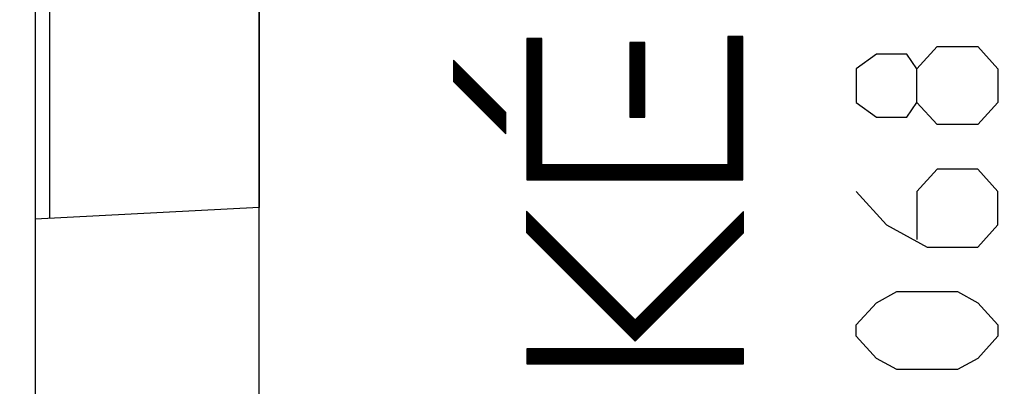
# Model space of a CAD drawing. Units: millimetres. Extents: x -61 to 75, y -25 to 49.
# Drawn here: x -53 to -40, y 11 to 16 of the extents above; entities that cross this region are included whole.
import ezdxf

# ---------------------------------------------------------------- set-up
doc = ezdxf.new("R2010")
doc.units = ezdxf.units.MM
doc.header["$LTSCALE"] = 16.335
doc.layers.get('0').update_dxf_attribs({"linetype": 'CONTINUOUS'})
doc.layers.add('IMPORTED', color=7, linetype='CONTINUOUS')
doc.layers.add('RACCORDO', color=7, linetype='CONTINUOUS')
doc.styles.get("Standard").update_dxf_attribs({"font": 'txt', "width": 0.8})
doc.dimstyles.new('DIMSTYLE_1', dxfattribs={"dimtxt": 3, "dimasz": 3, "dimexe": 1.5, "dimexo": 0.5, "dimgap": 0.75, "dimtad": 1, "dimtxsty": 'STANDARD', "dimblk": '_FILLED', "dimblk1": '_FILLED', "dimblk2": '_FILLED', "dimcen": 0.09, "dimazin": 2, "dimtfac": 1, "dimtofl": 0, "dimtmove": 0, "dimatfit": 3, "dimldrblk": '_FILLED', "dimfxl": 1, "dimtolj": 1, "dimarcsym": 0})

# ---------------------------------------------------------------- blocks, each defined once
blk = doc.blocks.new('_FILLED')
at = {"color": 0, "linetype": 'BYBLOCK'}
blk.add_solid([(0, 0), (-1, 0.3167), (-1, -0.3167)], dxfattribs=at)
blk = doc.blocks.new('*D2')
at = {"color": 7, "linetype": 'CONTINUOUS'}
for p, q in [((-50.421, 24.319), (-50.421, 36.918)), ((-21.921, 4.825), (-21.921, 36.918)), ((-50.421, 35.418), (-36.171, 35.418)), ((-21.921, 35.418), (-36.171, 35.418))]:
    blk.add_line(p, q, dxfattribs=at)
at = {"color": 7, "linetype": 'CONTINUOUS', "xscale": 3, "yscale": 3, "zscale": 3, "rotation": 180}
blk.add_blockref('_FILLED', (-50.421, 35.418), dxfattribs=at)
at = {"color": 7, "linetype": 'CONTINUOUS', "xscale": 3, "yscale": 3, "zscale": 3}
blk.add_blockref('_FILLED', (-21.921, 35.418), dxfattribs=at)
blk = doc.blocks.new('*D3')
at = {"color": 7, "linetype": 'CONTINUOUS'}
for p, q in [((-60.62, 1.037), (-60.62, 46.918)), ((-21.921, 2.596), (-21.921, 46.918)), ((-60.62, 45.418), (-41.271, 45.418)), ((-21.921, 45.418), (-41.271, 45.418))]:
    blk.add_line(p, q, dxfattribs=at)
at = {"color": 7, "linetype": 'CONTINUOUS', "xscale": 3, "yscale": 3, "zscale": 3, "rotation": 180}
blk.add_blockref('_FILLED', (-60.62, 45.418), dxfattribs=at)
at = {"color": 7, "linetype": 'CONTINUOUS', "xscale": 3, "yscale": 3, "zscale": 3}
blk.add_blockref('_FILLED', (-21.921, 45.418), dxfattribs=at)

msp = doc.modelspace()

# ---------------------------------------------------------------- linework, layer by layer
at = {"color": 250, "linetype": 'CONTINUOUS'}
for p, q in [((-52.726, 13.538), (-52.726, 21.807)), ((-43.639, 15.975), (-43.639, 14.256)), ((-43.438, 15.975), (-43.639, 15.975)), ((-43.438, 14.054), (-43.438, 15.975)), ((-46.334, 15.95), (-46.334, 14.054)), ((-46.132, 15.95), (-46.334, 15.95)), ((-46.132, 14.256), (-46.132, 15.95)), ((-44.952, 15.895), (-44.952, 14.895)), ((-44.752, 15.895), (-44.952, 15.895)), ((-44.752, 14.895), (-44.752, 15.895)), ((-41.106, 15.542), (-40.835, 15.841)), ((-40.835, 15.841), (-40.292, 15.841)), ((-40.292, 15.841), (-40.021, 15.542)), ((-41.649, 15.741), (-41.921, 15.542)), ((-41.242, 15.741), (-41.649, 15.741)), ((-41.106, 15.542), (-41.242, 15.741)), ((-47.316, 15.658), (-47.316, 15.373)), ((-46.616, 14.958), (-47.316, 15.658)), ((-41.921, 15.542), (-41.921, 15.094)), ((-41.106, 15.094), (-41.106, 15.542)), ((-40.021, 15.542), (-40.021, 15.094)), ((-47.316, 15.373), (-46.616, 14.673)), ((-41.921, 15.094), (-41.649, 14.895)), ((-41.242, 14.895), (-41.106, 15.094)), ((-40.835, 14.796), (-41.106, 15.094)), ((-40.021, 15.094), (-40.292, 14.796)), ((-46.616, 14.673), (-46.616, 14.958)), ((-44.952, 14.895), (-44.752, 14.895)), ((-41.649, 14.895), (-41.242, 14.895)), ((-40.292, 14.796), (-40.835, 14.796)), ((-43.639, 14.256), (-46.132, 14.256)), ((-40.835, 14.199), (-41.106, 13.9)), ((-40.292, 14.199), (-40.835, 14.199)), ((-40.021, 13.9), (-40.292, 14.199)), ((-46.334, 14.054), (-43.438, 14.054)), ((-41.921, 13.9), (-41.514, 13.452)), ((-41.106, 13.9), (-41.106, 13.253)), ((-40.021, 13.452), (-40.021, 13.9)), ((-46.338, 13.633), (-46.338, 13.348)), ((-44.882, 12.177), (-46.338, 13.633)), ((-43.43, 13.629), (-44.882, 12.177)), ((-43.43, 13.344), (-43.43, 13.629)), ((-46.338, 13.348), (-44.882, 11.892)), ((-44.882, 11.892), (-43.43, 13.344)), ((-41.514, 13.452), (-40.971, 13.154)), ((-40.292, 13.154), (-40.021, 13.452)), ((-40.971, 13.154), (-40.292, 13.154)), ((-41.649, 12.407), (-41.378, 12.556)), ((-41.378, 12.556), (-40.564, 12.556)), ((-40.564, 12.556), (-40.292, 12.407)), ((-41.921, 12.109), (-41.649, 12.407)), ((-40.292, 12.407), (-40.021, 12.109)), ((-41.921, 11.959), (-41.921, 12.109)), ((-40.021, 12.109), (-40.021, 11.959)), ((-41.649, 11.661), (-41.921, 11.959)), ((-40.021, 11.959), (-40.292, 11.661)), ((-46.332, 11.787), (-46.332, 11.586)), ((-43.43, 11.787), (-46.332, 11.787)), ((-43.43, 11.586), (-43.43, 11.787)), ((-41.378, 11.511), (-41.649, 11.661)), ((-40.292, 11.661), (-40.564, 11.511)), ((-46.332, 11.586), (-43.43, 11.586)), ((-40.564, 11.511), (-41.378, 11.511))]:
    msp.add_line(p, q, dxfattribs=at)
at = {"color": 7, "linetype": 'CONTINUOUS'}
for p, q in [((-49.921, 18.109), (-49.921, 13.685)), ((-43.639, 15.967), (-43.631, 15.975)), ((-43.639, 15.95), (-43.614, 15.975)), ((-43.639, 15.934), (-43.598, 15.975)), ((-43.639, 15.917), (-43.581, 15.975)), ((-43.639, 15.901), (-43.565, 15.975)), ((-43.639, 15.884), (-43.549, 15.975)), ((-43.639, 15.868), (-43.532, 15.975)), ((-43.639, 15.852), (-43.516, 15.975)), ((-43.639, 15.835), (-43.499, 15.975)), ((-43.639, 15.819), (-43.483, 15.975)), ((-43.639, 15.802), (-43.467, 15.975)), ((-43.639, 15.786), (-43.45, 15.975)), ((-43.639, 15.77), (-43.438, 15.971)), ((-46.334, 15.946), (-46.33, 15.95)), ((-46.334, 15.93), (-46.313, 15.95)), ((-46.334, 15.913), (-46.297, 15.95)), ((-46.334, 15.897), (-46.28, 15.95)), ((-46.334, 15.88), (-46.264, 15.95)), ((-46.334, 15.864), (-46.248, 15.95)), ((-46.334, 15.848), (-46.231, 15.95)), ((-46.334, 15.831), (-46.215, 15.95)), ((-46.334, 15.815), (-46.198, 15.95)), ((-46.334, 15.798), (-46.182, 15.95)), ((-46.334, 15.782), (-46.166, 15.95)), ((-46.334, 15.766), (-46.149, 15.95)), ((-46.334, 15.749), (-46.133, 15.95)), ((-46.334, 15.733), (-46.132, 15.934)), ((-46.334, 15.716), (-46.132, 15.918)), ((-46.334, 15.7), (-46.132, 15.901)), ((-46.334, 15.683), (-46.132, 15.885)), ((-46.334, 15.667), (-46.132, 15.869)), ((-46.334, 15.651), (-46.132, 15.852)), ((-46.334, 15.634), (-46.132, 15.836)), ((-44.952, 15.884), (-44.941, 15.895)), ((-44.952, 15.868), (-44.924, 15.895)), ((-44.952, 15.851), (-44.908, 15.895)), ((-44.952, 15.835), (-44.892, 15.895)), ((-44.952, 15.818), (-44.875, 15.895)), ((-44.952, 15.802), (-44.859, 15.895)), ((-44.952, 15.786), (-44.842, 15.895)), ((-44.952, 15.769), (-44.826, 15.895)), ((-44.952, 15.753), (-44.81, 15.895)), ((-44.952, 15.736), (-44.793, 15.895)), ((-44.952, 15.72), (-44.777, 15.895)), ((-44.952, 15.704), (-44.76, 15.895)), ((-44.952, 15.687), (-44.752, 15.888)), ((-44.952, 15.671), (-44.752, 15.871)), ((-44.952, 15.654), (-44.752, 15.855)), ((-44.952, 15.638), (-44.752, 15.838)), ((-43.639, 15.753), (-43.438, 15.955)), ((-43.639, 15.737), (-43.438, 15.938)), ((-43.639, 15.72), (-43.438, 15.922)), ((-43.639, 15.704), (-43.438, 15.906)), ((-43.639, 15.688), (-43.438, 15.889)), ((-43.639, 15.671), (-43.438, 15.873)), ((-43.639, 15.655), (-43.438, 15.856)), ((-43.639, 15.638), (-43.438, 15.84)), ((-46.334, 15.618), (-46.132, 15.819)), ((-46.334, 15.601), (-46.132, 15.803)), ((-46.334, 15.585), (-46.132, 15.787)), ((-46.334, 15.569), (-46.132, 15.77)), ((-46.334, 15.552), (-46.132, 15.754)), ((-46.334, 15.536), (-46.132, 15.737)), ((-46.334, 15.519), (-46.132, 15.721)), ((-46.334, 15.503), (-46.132, 15.705)), ((-44.952, 15.622), (-44.752, 15.822)), ((-44.952, 15.605), (-44.752, 15.806)), ((-44.952, 15.589), (-44.752, 15.789)), ((-44.952, 15.572), (-44.752, 15.773)), ((-44.952, 15.556), (-44.752, 15.756)), ((-44.952, 15.54), (-44.752, 15.74)), ((-44.952, 15.523), (-44.752, 15.724)), ((-44.952, 15.507), (-44.752, 15.707)), ((-43.639, 15.622), (-43.438, 15.824)), ((-43.639, 15.606), (-43.438, 15.807)), ((-43.639, 15.589), (-43.438, 15.791)), ((-43.639, 15.573), (-43.438, 15.774)), ((-43.639, 15.556), (-43.438, 15.758)), ((-43.639, 15.54), (-43.438, 15.741)), ((-43.639, 15.524), (-43.438, 15.725)), ((-43.639, 15.507), (-43.438, 15.709)), ((-47.316, 15.653), (-47.314, 15.656)), ((-47.316, 15.637), (-47.305, 15.647)), ((-47.316, 15.62), (-47.297, 15.639)), ((-47.316, 15.604), (-47.289, 15.631)), ((-47.316, 15.587), (-47.281, 15.623)), ((-47.316, 15.571), (-47.273, 15.615)), ((-47.316, 15.555), (-47.264, 15.606)), ((-47.316, 15.538), (-47.256, 15.598)), ((-47.316, 15.522), (-47.248, 15.59)), ((-47.316, 15.505), (-47.24, 15.582)), ((-47.316, 15.489), (-47.232, 15.574)), ((-46.334, 15.487), (-46.132, 15.688)), ((-46.334, 15.47), (-46.132, 15.672)), ((-46.334, 15.454), (-46.132, 15.655)), ((-46.334, 15.437), (-46.132, 15.639)), ((-46.334, 15.421), (-46.132, 15.623)), ((-46.334, 15.405), (-46.132, 15.606)), ((-46.334, 15.388), (-46.132, 15.59)), ((-46.334, 15.372), (-46.132, 15.573)), ((-44.952, 15.49), (-44.752, 15.691)), ((-44.952, 15.474), (-44.752, 15.674)), ((-44.952, 15.457), (-44.752, 15.658)), ((-44.952, 15.441), (-44.752, 15.642)), ((-44.952, 15.425), (-44.752, 15.625)), ((-44.952, 15.408), (-44.752, 15.609)), ((-44.952, 15.392), (-44.752, 15.592)), ((-44.952, 15.375), (-44.752, 15.576)), ((-43.639, 15.491), (-43.438, 15.692)), ((-43.639, 15.474), (-43.438, 15.676)), ((-43.639, 15.458), (-43.438, 15.659)), ((-43.639, 15.441), (-43.438, 15.643)), ((-43.639, 15.425), (-43.438, 15.627)), ((-43.639, 15.409), (-43.438, 15.61)), ((-43.639, 15.392), (-43.438, 15.594)), ((-43.639, 15.376), (-43.438, 15.577)), ((-47.316, 15.473), (-47.223, 15.565)), ((-47.316, 15.456), (-47.215, 15.557)), ((-47.316, 15.44), (-47.207, 15.549)), ((-47.316, 15.423), (-47.199, 15.541)), ((-47.316, 15.407), (-47.19, 15.532)), ((-47.316, 15.391), (-47.182, 15.524)), ((-47.316, 15.374), (-47.174, 15.516)), ((-47.308, 15.365), (-47.166, 15.508)), ((-47.3, 15.357), (-47.158, 15.5)), ((-47.292, 15.349), (-47.149, 15.491)), ((-47.284, 15.341), (-47.141, 15.483)), ((-47.276, 15.333), (-47.133, 15.475)), ((-47.267, 15.324), (-47.125, 15.467)), ((-47.259, 15.316), (-47.117, 15.459)), ((-47.251, 15.308), (-47.108, 15.45)), ((-47.243, 15.3), (-47.1, 15.442)), ((-46.334, 15.355), (-46.132, 15.557)), ((-46.334, 15.339), (-46.132, 15.541)), ((-46.334, 15.323), (-46.132, 15.524)), ((-46.334, 15.306), (-46.132, 15.508)), ((-46.334, 15.29), (-46.132, 15.491)), ((-46.334, 15.273), (-46.132, 15.475)), ((-46.334, 15.257), (-46.132, 15.458)), ((-46.334, 15.24), (-46.132, 15.442)), ((-44.952, 15.359), (-44.752, 15.559)), ((-44.952, 15.343), (-44.752, 15.543)), ((-44.952, 15.326), (-44.752, 15.527)), ((-44.952, 15.31), (-44.752, 15.51)), ((-44.952, 15.293), (-44.752, 15.494)), ((-44.952, 15.277), (-44.752, 15.477)), ((-44.952, 15.261), (-44.752, 15.461)), ((-44.952, 15.244), (-44.752, 15.445)), ((-43.639, 15.359), (-43.438, 15.561)), ((-43.639, 15.343), (-43.438, 15.545)), ((-43.639, 15.327), (-43.438, 15.528)), ((-43.639, 15.31), (-43.438, 15.512)), ((-43.639, 15.294), (-43.438, 15.495)), ((-43.639, 15.277), (-43.438, 15.479)), ((-43.639, 15.261), (-43.438, 15.463)), ((-43.639, 15.245), (-43.438, 15.446)), ((-47.235, 15.291), (-47.092, 15.434)), ((-47.226, 15.283), (-47.084, 15.426)), ((-47.218, 15.275), (-47.076, 15.418)), ((-47.21, 15.267), (-47.067, 15.409)), ((-47.202, 15.259), (-47.059, 15.401)), ((-47.194, 15.25), (-47.051, 15.393)), ((-47.185, 15.242), (-47.043, 15.385)), ((-47.177, 15.234), (-47.035, 15.377)), ((-47.169, 15.226), (-47.026, 15.368)), ((-47.161, 15.218), (-47.018, 15.36)), ((-47.153, 15.209), (-47.01, 15.352)), ((-47.144, 15.201), (-47.002, 15.344)), ((-47.136, 15.193), (-46.994, 15.336)), ((-47.128, 15.185), (-46.985, 15.327)), ((-47.12, 15.177), (-46.977, 15.319)), ((-47.112, 15.168), (-46.969, 15.311)), ((-46.334, 15.224), (-46.132, 15.426)), ((-46.334, 15.208), (-46.132, 15.409)), ((-46.334, 15.191), (-46.132, 15.393)), ((-46.334, 15.175), (-46.132, 15.376)), ((-46.334, 15.158), (-46.132, 15.36)), ((-46.334, 15.142), (-46.132, 15.344)), ((-46.334, 15.126), (-46.132, 15.327)), ((-46.334, 15.109), (-46.132, 15.311)), ((-44.952, 15.228), (-44.752, 15.428)), ((-44.952, 15.211), (-44.752, 15.412)), ((-44.952, 15.195), (-44.752, 15.395)), ((-44.952, 15.179), (-44.752, 15.379)), ((-44.952, 15.162), (-44.752, 15.363)), ((-44.952, 15.146), (-44.752, 15.346)), ((-44.952, 15.129), (-44.752, 15.33)), ((-44.952, 15.113), (-44.752, 15.313)), ((-43.639, 15.228), (-43.438, 15.43)), ((-43.639, 15.212), (-43.438, 15.413)), ((-43.639, 15.195), (-43.438, 15.397)), ((-43.639, 15.179), (-43.438, 15.381)), ((-43.639, 15.163), (-43.438, 15.364)), ((-43.639, 15.146), (-43.438, 15.348)), ((-43.639, 15.13), (-43.438, 15.331)), ((-43.639, 15.113), (-43.438, 15.315)), ((-47.103, 15.16), (-46.961, 15.303)), ((-47.095, 15.152), (-46.953, 15.295)), ((-47.087, 15.144), (-46.944, 15.286)), ((-47.079, 15.136), (-46.936, 15.278)), ((-47.071, 15.127), (-46.928, 15.27)), ((-47.062, 15.119), (-46.92, 15.262)), ((-47.054, 15.111), (-46.912, 15.254)), ((-47.046, 15.103), (-46.903, 15.245)), ((-47.038, 15.095), (-46.895, 15.237)), ((-47.03, 15.086), (-46.887, 15.229)), ((-47.021, 15.078), (-46.879, 15.221)), ((-47.013, 15.07), (-46.871, 15.213)), ((-47.005, 15.062), (-46.862, 15.204)), ((-46.997, 15.054), (-46.854, 15.196)), ((-46.989, 15.045), (-46.846, 15.188)), ((-46.98, 15.037), (-46.838, 15.18)), ((-46.334, 15.093), (-46.132, 15.294)), ((-46.334, 15.076), (-46.132, 15.278)), ((-46.334, 15.06), (-46.132, 15.262)), ((-46.334, 15.044), (-46.132, 15.245)), ((-46.334, 15.027), (-46.132, 15.229)), ((-46.334, 15.011), (-46.132, 15.212)), ((-46.334, 14.994), (-46.132, 15.196)), ((-46.334, 14.978), (-46.132, 15.18)), ((-44.952, 15.097), (-44.752, 15.297)), ((-44.952, 15.08), (-44.752, 15.281)), ((-44.952, 15.064), (-44.752, 15.264)), ((-44.952, 15.047), (-44.752, 15.248)), ((-44.952, 15.031), (-44.752, 15.231)), ((-44.952, 15.014), (-44.752, 15.215)), ((-44.952, 14.998), (-44.752, 15.199)), ((-44.952, 14.982), (-44.752, 15.182)), ((-43.639, 15.097), (-43.438, 15.299)), ((-43.639, 15.081), (-43.438, 15.282)), ((-43.639, 15.064), (-43.438, 15.266)), ((-43.639, 15.048), (-43.438, 15.249)), ((-43.639, 15.031), (-43.438, 15.233)), ((-43.639, 15.015), (-43.438, 15.216)), ((-43.639, 14.998), (-43.438, 15.2)), ((-43.639, 14.982), (-43.438, 15.184)), ((-46.972, 15.029), (-46.83, 15.171)), ((-46.964, 15.021), (-46.821, 15.163)), ((-46.956, 15.013), (-46.813, 15.155)), ((-46.948, 15.004), (-46.805, 15.147)), ((-46.939, 14.996), (-46.797, 15.139)), ((-46.931, 14.988), (-46.789, 15.13)), ((-46.923, 14.98), (-46.78, 15.122)), ((-46.915, 14.972), (-46.772, 15.114)), ((-46.907, 14.963), (-46.764, 15.106)), ((-46.898, 14.955), (-46.756, 15.098)), ((-46.89, 14.947), (-46.748, 15.089)), ((-46.882, 14.939), (-46.739, 15.081)), ((-46.874, 14.93), (-46.731, 15.073)), ((-46.866, 14.922), (-46.723, 15.065)), ((-46.857, 14.914), (-46.715, 15.057)), ((-46.849, 14.906), (-46.707, 15.048)), ((-46.334, 14.962), (-46.132, 15.163)), ((-46.334, 14.945), (-46.132, 15.147)), ((-46.334, 14.929), (-46.132, 15.13)), ((-46.334, 14.912), (-46.132, 15.114)), ((-46.334, 14.896), (-46.132, 15.098)), ((-46.334, 14.88), (-46.132, 15.081)), ((-46.334, 14.863), (-46.132, 15.065)), ((-46.334, 14.847), (-46.132, 15.048)), ((-44.952, 14.965), (-44.752, 15.166)), ((-44.952, 14.949), (-44.752, 15.149)), ((-44.952, 14.932), (-44.752, 15.133)), ((-44.952, 14.916), (-44.752, 15.116)), ((-44.952, 14.9), (-44.752, 15.1)), ((-44.94, 14.895), (-44.752, 15.084)), ((-44.924, 14.895), (-44.752, 15.067)), ((-44.908, 14.895), (-44.752, 15.051)), ((-43.639, 14.966), (-43.438, 15.167)), ((-43.639, 14.949), (-43.438, 15.151)), ((-43.639, 14.933), (-43.438, 15.134)), ((-43.639, 14.916), (-43.438, 15.118)), ((-43.639, 14.9), (-43.438, 15.102)), ((-43.639, 14.884), (-43.438, 15.085)), ((-43.639, 14.867), (-43.438, 15.069)), ((-43.639, 14.851), (-43.438, 15.052)), ((-46.841, 14.898), (-46.698, 15.04)), ((-46.833, 14.889), (-46.69, 15.032)), ((-46.824, 14.881), (-46.682, 15.024)), ((-46.816, 14.873), (-46.674, 15.016)), ((-46.808, 14.865), (-46.666, 15.007)), ((-46.8, 14.857), (-46.657, 14.999)), ((-46.792, 14.848), (-46.649, 14.991)), ((-46.783, 14.84), (-46.641, 14.983)), ((-46.775, 14.832), (-46.633, 14.975)), ((-46.767, 14.824), (-46.625, 14.966)), ((-46.759, 14.816), (-46.616, 14.958)), ((-46.751, 14.807), (-46.616, 14.942)), ((-46.742, 14.799), (-46.616, 14.926)), ((-46.334, 14.83), (-46.132, 15.032)), ((-46.334, 14.814), (-46.132, 15.015)), ((-46.334, 14.797), (-46.132, 14.999)), ((-46.334, 14.781), (-46.132, 14.983)), ((-46.334, 14.765), (-46.132, 14.966)), ((-46.334, 14.748), (-46.132, 14.95)), ((-46.334, 14.732), (-46.132, 14.933)), ((-46.334, 14.715), (-46.132, 14.917)), ((-44.891, 14.895), (-44.752, 15.034)), ((-44.875, 14.895), (-44.752, 15.018)), ((-44.858, 14.895), (-44.752, 15.002)), ((-44.842, 14.895), (-44.752, 14.985)), ((-44.825, 14.895), (-44.752, 14.969)), ((-44.809, 14.895), (-44.752, 14.952)), ((-44.793, 14.895), (-44.752, 14.936)), ((-44.776, 14.895), (-44.752, 14.92)), ((-43.639, 14.834), (-43.438, 15.036)), ((-43.639, 14.818), (-43.438, 15.02)), ((-43.639, 14.802), (-43.438, 15.003)), ((-43.639, 14.785), (-43.438, 14.987)), ((-43.639, 14.769), (-43.438, 14.97)), ((-43.639, 14.752), (-43.438, 14.954)), ((-43.639, 14.736), (-43.438, 14.938)), ((-43.639, 14.72), (-43.438, 14.921)), ((-46.734, 14.791), (-46.616, 14.909)), ((-46.726, 14.783), (-46.616, 14.893)), ((-46.718, 14.775), (-46.616, 14.876)), ((-46.71, 14.766), (-46.616, 14.86)), ((-46.701, 14.758), (-46.616, 14.844)), ((-46.693, 14.75), (-46.616, 14.827)), ((-46.685, 14.742), (-46.616, 14.811)), ((-46.677, 14.734), (-46.616, 14.794)), ((-46.334, 14.699), (-46.132, 14.901)), ((-46.334, 14.683), (-46.132, 14.884)), ((-46.334, 14.666), (-46.132, 14.868)), ((-46.334, 14.65), (-46.132, 14.851)), ((-46.334, 14.633), (-46.132, 14.835)), ((-46.334, 14.617), (-46.132, 14.819)), ((-46.334, 14.601), (-46.132, 14.802)), ((-46.334, 14.584), (-46.132, 14.786)), ((-44.76, 14.895), (-44.752, 14.903)), ((-43.639, 14.703), (-43.438, 14.905)), ((-43.639, 14.687), (-43.438, 14.888)), ((-43.639, 14.67), (-43.438, 14.872)), ((-43.639, 14.654), (-43.438, 14.856)), ((-43.639, 14.638), (-43.438, 14.839)), ((-43.639, 14.621), (-43.438, 14.823)), ((-43.639, 14.605), (-43.438, 14.806)), ((-43.639, 14.588), (-43.438, 14.79)), ((-46.669, 14.725), (-46.616, 14.778)), ((-46.66, 14.717), (-46.616, 14.762)), ((-46.652, 14.709), (-46.616, 14.745)), ((-46.644, 14.701), (-46.616, 14.729)), ((-46.636, 14.693), (-46.616, 14.712)), ((-46.628, 14.684), (-46.616, 14.696)), ((-46.619, 14.676), (-46.616, 14.68)), ((-46.334, 14.568), (-46.132, 14.769)), ((-46.334, 14.551), (-46.132, 14.753)), ((-46.334, 14.535), (-46.132, 14.737)), ((-46.334, 14.519), (-46.132, 14.72)), ((-46.334, 14.502), (-46.132, 14.704)), ((-46.334, 14.486), (-46.132, 14.687)), ((-46.334, 14.469), (-46.132, 14.671)), ((-46.334, 14.453), (-46.132, 14.655)), ((-43.639, 14.572), (-43.438, 14.773)), ((-43.639, 14.555), (-43.438, 14.757)), ((-43.639, 14.539), (-43.438, 14.741)), ((-43.639, 14.523), (-43.438, 14.724)), ((-43.639, 14.506), (-43.438, 14.708)), ((-43.639, 14.49), (-43.438, 14.691)), ((-43.639, 14.473), (-43.438, 14.675)), ((-43.639, 14.457), (-43.438, 14.659)), ((-46.334, 14.437), (-46.132, 14.638)), ((-46.334, 14.42), (-46.132, 14.622)), ((-46.334, 14.404), (-46.132, 14.605)), ((-46.334, 14.387), (-46.132, 14.589)), ((-46.334, 14.371), (-46.132, 14.572)), ((-46.334, 14.355), (-46.132, 14.556)), ((-46.334, 14.338), (-46.132, 14.54)), ((-46.334, 14.322), (-46.132, 14.523)), ((-43.639, 14.441), (-43.438, 14.642)), ((-43.639, 14.424), (-43.438, 14.626)), ((-43.639, 14.408), (-43.438, 14.609)), ((-43.639, 14.391), (-43.438, 14.593)), ((-43.639, 14.375), (-43.438, 14.577)), ((-43.639, 14.359), (-43.438, 14.56)), ((-43.639, 14.342), (-43.438, 14.544)), ((-43.639, 14.326), (-43.438, 14.527)), ((-46.334, 14.305), (-46.132, 14.507)), ((-46.334, 14.289), (-46.132, 14.49)), ((-46.334, 14.272), (-46.132, 14.474)), ((-46.334, 14.256), (-46.132, 14.458)), ((-46.334, 14.24), (-46.132, 14.441)), ((-46.334, 14.223), (-46.132, 14.425)), ((-46.334, 14.207), (-46.132, 14.408)), ((-46.334, 14.19), (-46.132, 14.392)), ((-43.828, 14.054), (-43.438, 14.445)), ((-43.812, 14.054), (-43.438, 14.429)), ((-43.796, 14.054), (-43.438, 14.413)), ((-43.779, 14.054), (-43.438, 14.396)), ((-43.639, 14.309), (-43.438, 14.511)), ((-43.639, 14.293), (-43.438, 14.495)), ((-43.639, 14.277), (-43.438, 14.478)), ((-43.639, 14.26), (-43.438, 14.462)), ((-46.334, 14.174), (-46.132, 14.376)), ((-46.334, 14.158), (-46.132, 14.359)), ((-46.334, 14.141), (-46.132, 14.343)), ((-46.334, 14.125), (-46.132, 14.326)), ((-46.334, 14.108), (-46.132, 14.31)), ((-46.334, 14.092), (-46.132, 14.294)), ((-46.334, 14.076), (-46.132, 14.277)), ((-46.334, 14.059), (-46.132, 14.261)), ((-46.322, 14.054), (-46.121, 14.256)), ((-46.306, 14.054), (-46.104, 14.256)), ((-46.289, 14.054), (-46.088, 14.256)), ((-46.273, 14.054), (-46.071, 14.256)), ((-46.257, 14.054), (-46.055, 14.256)), ((-46.24, 14.054), (-46.039, 14.256)), ((-46.224, 14.054), (-46.022, 14.256)), ((-46.207, 14.054), (-46.006, 14.256)), ((-46.191, 14.054), (-45.989, 14.256)), ((-46.175, 14.054), (-45.973, 14.256)), ((-46.158, 14.054), (-45.957, 14.256)), ((-46.142, 14.054), (-45.94, 14.256)), ((-46.125, 14.054), (-45.924, 14.256)), ((-46.109, 14.054), (-45.907, 14.256)), ((-46.093, 14.054), (-45.891, 14.256)), ((-46.076, 14.054), (-45.875, 14.256)), ((-46.06, 14.054), (-45.858, 14.256)), ((-46.043, 14.054), (-45.842, 14.256)), ((-46.027, 14.054), (-45.825, 14.256)), ((-46.011, 14.054), (-45.809, 14.256)), ((-45.994, 14.054), (-45.793, 14.256)), ((-45.978, 14.054), (-45.776, 14.256)), ((-45.961, 14.054), (-45.76, 14.256)), ((-45.945, 14.054), (-45.743, 14.256)), ((-45.929, 14.054), (-45.727, 14.256)), ((-45.912, 14.054), (-45.71, 14.256)), ((-45.896, 14.054), (-45.694, 14.256)), ((-45.879, 14.054), (-45.678, 14.256)), ((-45.863, 14.054), (-45.661, 14.256)), ((-45.846, 14.054), (-45.645, 14.256)), ((-45.83, 14.054), (-45.628, 14.256)), ((-45.814, 14.054), (-45.612, 14.256)), ((-45.797, 14.054), (-45.596, 14.256)), ((-45.781, 14.054), (-45.579, 14.256)), ((-45.764, 14.054), (-45.563, 14.256)), ((-45.748, 14.054), (-45.546, 14.256)), ((-45.732, 14.054), (-45.53, 14.256)), ((-45.715, 14.054), (-45.514, 14.256)), ((-45.699, 14.054), (-45.497, 14.256)), ((-45.682, 14.054), (-45.481, 14.256)), ((-45.666, 14.054), (-45.464, 14.256)), ((-45.65, 14.054), (-45.448, 14.256)), ((-45.633, 14.054), (-45.432, 14.256)), ((-45.617, 14.054), (-45.415, 14.256)), ((-45.6, 14.054), (-45.399, 14.256)), ((-45.584, 14.054), (-45.382, 14.256)), ((-45.568, 14.054), (-45.366, 14.256)), ((-45.551, 14.054), (-45.35, 14.256)), ((-45.535, 14.054), (-45.333, 14.256)), ((-45.518, 14.054), (-45.317, 14.256)), ((-45.502, 14.054), (-45.3, 14.256)), ((-45.486, 14.054), (-45.284, 14.256)), ((-45.469, 14.054), (-45.267, 14.256)), ((-45.453, 14.054), (-45.251, 14.256)), ((-45.436, 14.054), (-45.235, 14.256)), ((-45.42, 14.054), (-45.218, 14.256)), ((-45.403, 14.054), (-45.202, 14.256)), ((-45.387, 14.054), (-45.185, 14.256)), ((-45.371, 14.054), (-45.169, 14.256)), ((-45.354, 14.054), (-45.153, 14.256)), ((-45.338, 14.054), (-45.136, 14.256)), ((-45.321, 14.054), (-45.12, 14.256)), ((-45.305, 14.054), (-45.103, 14.256)), ((-45.289, 14.054), (-45.087, 14.256)), ((-45.272, 14.054), (-45.071, 14.256)), ((-45.256, 14.054), (-45.054, 14.256)), ((-45.239, 14.054), (-45.038, 14.256)), ((-45.223, 14.054), (-45.021, 14.256)), ((-45.207, 14.054), (-45.005, 14.256)), ((-45.19, 14.054), (-44.989, 14.256)), ((-45.174, 14.054), (-44.972, 14.256)), ((-45.157, 14.054), (-44.956, 14.256)), ((-45.141, 14.054), (-44.939, 14.256)), ((-45.125, 14.054), (-44.923, 14.256)), ((-45.108, 14.054), (-44.907, 14.256)), ((-45.092, 14.054), (-44.89, 14.256)), ((-45.075, 14.054), (-44.874, 14.256)), ((-45.059, 14.054), (-44.857, 14.256)), ((-45.043, 14.054), (-44.841, 14.256)), ((-45.026, 14.054), (-44.824, 14.256)), ((-45.01, 14.054), (-44.808, 14.256)), ((-44.993, 14.054), (-44.792, 14.256)), ((-44.977, 14.054), (-44.775, 14.256)), ((-44.961, 14.054), (-44.759, 14.256)), ((-44.944, 14.054), (-44.742, 14.256)), ((-44.928, 14.054), (-44.726, 14.256)), ((-44.911, 14.054), (-44.71, 14.256)), ((-44.895, 14.054), (-44.693, 14.256)), ((-44.878, 14.054), (-44.677, 14.256)), ((-44.862, 14.054), (-44.66, 14.256)), ((-44.846, 14.054), (-44.644, 14.256)), ((-44.829, 14.054), (-44.628, 14.256)), ((-44.813, 14.054), (-44.611, 14.256)), ((-44.796, 14.054), (-44.595, 14.256)), ((-44.78, 14.054), (-44.578, 14.256)), ((-44.764, 14.054), (-44.562, 14.256)), ((-44.747, 14.054), (-44.546, 14.256)), ((-44.731, 14.054), (-44.529, 14.256)), ((-44.714, 14.054), (-44.513, 14.256)), ((-44.698, 14.054), (-44.496, 14.256)), ((-44.682, 14.054), (-44.48, 14.256)), ((-44.665, 14.054), (-44.464, 14.256)), ((-44.649, 14.054), (-44.447, 14.256)), ((-44.632, 14.054), (-44.431, 14.256)), ((-44.616, 14.054), (-44.414, 14.256)), ((-44.6, 14.054), (-44.398, 14.256)), ((-44.583, 14.054), (-44.382, 14.256)), ((-44.567, 14.054), (-44.365, 14.256)), ((-44.55, 14.054), (-44.349, 14.256)), ((-44.534, 14.054), (-44.332, 14.256)), ((-44.518, 14.054), (-44.316, 14.256)), ((-44.501, 14.054), (-44.299, 14.256)), ((-44.485, 14.054), (-44.283, 14.256)), ((-44.468, 14.054), (-44.267, 14.256)), ((-44.452, 14.054), (-44.25, 14.256)), ((-44.435, 14.054), (-44.234, 14.256)), ((-44.419, 14.054), (-44.217, 14.256)), ((-44.403, 14.054), (-44.201, 14.256)), ((-44.386, 14.054), (-44.185, 14.256)), ((-44.37, 14.054), (-44.168, 14.256)), ((-44.353, 14.054), (-44.152, 14.256)), ((-44.337, 14.054), (-44.135, 14.256)), ((-44.321, 14.054), (-44.119, 14.256)), ((-44.304, 14.054), (-44.103, 14.256)), ((-44.288, 14.054), (-44.086, 14.256)), ((-44.271, 14.054), (-44.07, 14.256)), ((-44.255, 14.054), (-44.053, 14.256)), ((-44.239, 14.054), (-44.037, 14.256)), ((-44.222, 14.054), (-44.021, 14.256)), ((-44.206, 14.054), (-44.004, 14.256)), ((-44.189, 14.054), (-43.988, 14.256)), ((-44.173, 14.054), (-43.971, 14.256)), ((-44.157, 14.054), (-43.955, 14.256)), ((-44.14, 14.054), (-43.939, 14.256)), ((-44.124, 14.054), (-43.922, 14.256)), ((-44.107, 14.054), (-43.906, 14.256)), ((-44.091, 14.054), (-43.889, 14.256)), ((-44.075, 14.054), (-43.873, 14.256)), ((-44.058, 14.054), (-43.856, 14.256)), ((-44.042, 14.054), (-43.84, 14.256)), ((-44.025, 14.054), (-43.824, 14.256)), ((-44.009, 14.054), (-43.807, 14.256)), ((-43.992, 14.054), (-43.791, 14.256)), ((-43.976, 14.054), (-43.774, 14.256)), ((-43.96, 14.054), (-43.758, 14.256)), ((-43.943, 14.054), (-43.742, 14.256)), ((-43.927, 14.054), (-43.725, 14.256)), ((-43.91, 14.054), (-43.709, 14.256)), ((-43.894, 14.054), (-43.692, 14.256)), ((-43.878, 14.054), (-43.676, 14.256)), ((-43.861, 14.054), (-43.66, 14.256)), ((-43.845, 14.054), (-43.643, 14.256)), ((-43.763, 14.054), (-43.438, 14.38)), ((-43.746, 14.054), (-43.438, 14.363)), ((-43.73, 14.054), (-43.438, 14.347)), ((-43.714, 14.054), (-43.438, 14.33)), ((-43.697, 14.054), (-43.438, 14.314)), ((-43.681, 14.054), (-43.438, 14.298)), ((-43.664, 14.054), (-43.438, 14.281)), ((-43.648, 14.054), (-43.438, 14.265)), ((-43.632, 14.054), (-43.438, 14.248)), ((-43.615, 14.054), (-43.438, 14.232)), ((-43.599, 14.054), (-43.438, 14.216)), ((-43.582, 14.054), (-43.438, 14.199)), ((-43.566, 14.054), (-43.438, 14.183)), ((-43.549, 14.054), (-43.438, 14.166)), ((-43.533, 14.054), (-43.438, 14.15)), ((-43.517, 14.054), (-43.438, 14.134)), ((-43.5, 14.054), (-43.438, 14.117)), ((-43.484, 14.054), (-43.438, 14.101)), ((-43.467, 14.054), (-43.438, 14.084)), ((-43.451, 14.054), (-43.438, 14.068)), ((-49.921, 13.685), (-52.921, 13.527)), ((-46.338, 13.629), (-46.336, 13.631)), ((-46.338, 13.612), (-46.328, 13.623)), ((-46.338, 13.596), (-46.319, 13.614)), ((-46.338, 13.58), (-46.311, 13.606)), ((-46.338, 13.563), (-46.303, 13.598)), ((-45.018, 12.028), (-43.43, 13.616)), ((-45.01, 12.02), (-43.43, 13.599)), ((-46.338, 13.547), (-46.295, 13.59)), ((-46.338, 13.53), (-46.287, 13.582)), ((-46.338, 13.514), (-46.278, 13.573)), ((-46.338, 13.498), (-46.27, 13.565)), ((-46.338, 13.481), (-46.262, 13.557)), ((-46.338, 13.465), (-46.254, 13.549)), ((-46.338, 13.448), (-46.246, 13.541)), ((-46.338, 13.432), (-46.237, 13.532)), ((-46.338, 13.416), (-46.229, 13.524)), ((-46.338, 13.399), (-46.221, 13.516)), ((-46.338, 13.383), (-46.213, 13.508)), ((-46.338, 13.366), (-46.205, 13.5)), ((-46.338, 13.35), (-46.196, 13.491)), ((-46.331, 13.341), (-46.188, 13.483)), ((-46.322, 13.332), (-46.18, 13.475)), ((-46.314, 13.324), (-46.172, 13.467)), ((-45.002, 12.011), (-43.43, 13.583)), ((-44.994, 12.003), (-43.43, 13.567)), ((-44.985, 11.995), (-43.43, 13.55)), ((-44.977, 11.987), (-43.43, 13.534)), ((-44.969, 11.979), (-43.43, 13.517)), ((-44.961, 11.97), (-43.43, 13.501)), ((-44.953, 11.962), (-43.43, 13.485)), ((-44.944, 11.954), (-43.43, 13.468)), ((-46.306, 13.316), (-46.163, 13.459)), ((-46.298, 13.308), (-46.155, 13.45)), ((-46.29, 13.3), (-46.147, 13.442)), ((-46.281, 13.291), (-46.139, 13.434)), ((-46.273, 13.283), (-46.131, 13.426)), ((-46.265, 13.275), (-46.122, 13.418)), ((-46.257, 13.267), (-46.114, 13.409)), ((-46.249, 13.259), (-46.106, 13.401)), ((-46.24, 13.25), (-46.098, 13.393)), ((-46.232, 13.242), (-46.09, 13.385)), ((-46.224, 13.234), (-46.081, 13.376)), ((-46.216, 13.226), (-46.073, 13.368)), ((-46.208, 13.218), (-46.065, 13.36)), ((-46.199, 13.209), (-46.057, 13.352)), ((-46.191, 13.201), (-46.049, 13.344)), ((-46.183, 13.193), (-46.04, 13.335)), ((-46.175, 13.185), (-46.032, 13.327)), ((-44.936, 11.946), (-43.43, 13.452)), ((-44.928, 11.938), (-43.43, 13.435)), ((-44.92, 11.929), (-43.43, 13.419)), ((-44.912, 11.921), (-43.43, 13.403)), ((-44.903, 11.913), (-43.43, 13.386)), ((-44.895, 11.905), (-43.43, 13.37)), ((-44.887, 11.897), (-43.43, 13.353)), ((-46.167, 13.177), (-46.024, 13.319)), ((-46.158, 13.168), (-46.016, 13.311)), ((-46.15, 13.16), (-46.008, 13.303)), ((-46.142, 13.152), (-45.999, 13.294)), ((-46.134, 13.144), (-45.991, 13.286)), ((-46.126, 13.135), (-45.983, 13.278)), ((-46.117, 13.127), (-45.975, 13.27)), ((-46.109, 13.119), (-45.967, 13.262)), ((-46.101, 13.111), (-45.958, 13.253)), ((-46.093, 13.103), (-45.95, 13.245)), ((-46.085, 13.094), (-45.942, 13.237)), ((-46.076, 13.086), (-45.934, 13.229)), ((-46.068, 13.078), (-45.926, 13.221)), ((-46.06, 13.07), (-45.917, 13.212)), ((-46.052, 13.062), (-45.909, 13.204)), ((-46.044, 13.053), (-45.901, 13.196)), ((-46.035, 13.045), (-45.893, 13.188)), ((-46.027, 13.037), (-45.885, 13.18)), ((-46.019, 13.029), (-45.876, 13.171)), ((-46.011, 13.021), (-45.868, 13.163)), ((-46.003, 13.012), (-45.86, 13.155)), ((-45.994, 13.004), (-45.852, 13.147)), ((-45.986, 12.996), (-45.844, 13.139)), ((-45.978, 12.988), (-45.835, 13.13)), ((-45.97, 12.98), (-45.827, 13.122)), ((-45.962, 12.971), (-45.819, 13.114)), ((-45.953, 12.963), (-45.811, 13.106)), ((-45.945, 12.955), (-45.803, 13.098)), ((-45.937, 12.947), (-45.794, 13.089)), ((-45.929, 12.939), (-45.786, 13.081)), ((-45.921, 12.93), (-45.778, 13.073)), ((-45.912, 12.922), (-45.77, 13.065)), ((-45.904, 12.914), (-45.762, 13.057)), ((-45.896, 12.906), (-45.753, 13.048)), ((-45.888, 12.898), (-45.745, 13.04)), ((-45.88, 12.889), (-45.737, 13.032)), ((-45.871, 12.881), (-45.729, 13.024)), ((-45.863, 12.873), (-45.721, 13.015)), ((-45.855, 12.865), (-45.712, 13.007)), ((-45.847, 12.857), (-45.704, 12.999)), ((-45.839, 12.848), (-45.696, 12.991)), ((-45.83, 12.84), (-45.688, 12.983)), ((-45.822, 12.832), (-45.68, 12.974)), ((-45.814, 12.824), (-45.671, 12.966)), ((-45.806, 12.816), (-45.663, 12.958)), ((-45.797, 12.807), (-45.655, 12.95)), ((-45.789, 12.799), (-45.647, 12.942)), ((-45.781, 12.791), (-45.639, 12.933)), ((-45.773, 12.783), (-45.63, 12.925)), ((-45.765, 12.774), (-45.622, 12.917)), ((-45.756, 12.766), (-45.614, 12.909)), ((-45.748, 12.758), (-45.606, 12.901)), ((-45.74, 12.75), (-45.598, 12.892)), ((-45.732, 12.742), (-45.589, 12.884)), ((-45.724, 12.733), (-45.581, 12.876)), ((-45.715, 12.725), (-45.573, 12.868)), ((-45.707, 12.717), (-45.565, 12.86)), ((-45.699, 12.709), (-45.557, 12.851)), ((-45.691, 12.701), (-45.548, 12.843)), ((-45.683, 12.692), (-45.54, 12.835)), ((-45.674, 12.684), (-45.532, 12.827)), ((-45.666, 12.676), (-45.524, 12.819)), ((-45.658, 12.668), (-45.516, 12.81)), ((-45.65, 12.66), (-45.507, 12.802)), ((-45.642, 12.651), (-45.499, 12.794)), ((-45.633, 12.643), (-45.491, 12.786)), ((-45.625, 12.635), (-45.483, 12.778)), ((-45.617, 12.627), (-45.474, 12.769)), ((-45.609, 12.619), (-45.466, 12.761)), ((-45.601, 12.61), (-45.458, 12.753)), ((-45.592, 12.602), (-45.45, 12.745)), ((-45.584, 12.594), (-45.442, 12.737)), ((-45.576, 12.586), (-45.433, 12.728)), ((-45.568, 12.578), (-45.425, 12.72)), ((-45.56, 12.569), (-45.417, 12.712)), ((-45.551, 12.561), (-45.409, 12.704)), ((-45.543, 12.553), (-45.401, 12.696)), ((-45.535, 12.545), (-45.392, 12.687)), ((-45.527, 12.537), (-45.384, 12.679)), ((-45.519, 12.528), (-45.376, 12.671)), ((-45.51, 12.52), (-45.368, 12.663)), ((-45.502, 12.512), (-45.36, 12.654)), ((-45.494, 12.504), (-45.351, 12.646)), ((-45.486, 12.496), (-45.343, 12.638)), ((-45.478, 12.487), (-45.335, 12.63)), ((-45.469, 12.479), (-45.327, 12.622)), ((-45.461, 12.471), (-45.319, 12.613)), ((-45.453, 12.463), (-45.31, 12.605)), ((-45.445, 12.455), (-45.302, 12.597)), ((-45.437, 12.446), (-45.294, 12.589)), ((-45.428, 12.438), (-45.286, 12.581)), ((-45.42, 12.43), (-45.278, 12.572)), ((-45.412, 12.422), (-45.269, 12.564)), ((-45.404, 12.413), (-45.261, 12.556)), ((-45.396, 12.405), (-45.253, 12.548)), ((-45.387, 12.397), (-45.245, 12.54)), ((-45.379, 12.389), (-45.237, 12.531)), ((-45.371, 12.381), (-45.228, 12.523)), ((-45.363, 12.372), (-45.22, 12.515)), ((-45.355, 12.364), (-45.212, 12.507)), ((-45.346, 12.356), (-45.204, 12.499)), ((-45.338, 12.348), (-45.196, 12.49)), ((-45.33, 12.34), (-45.187, 12.482)), ((-45.322, 12.331), (-45.179, 12.474)), ((-45.314, 12.323), (-45.171, 12.466)), ((-45.305, 12.315), (-45.163, 12.458)), ((-45.297, 12.307), (-45.155, 12.449)), ((-45.289, 12.299), (-45.146, 12.441)), ((-45.281, 12.29), (-45.138, 12.433)), ((-45.273, 12.282), (-45.13, 12.425)), ((-45.264, 12.274), (-45.122, 12.417)), ((-45.256, 12.266), (-45.114, 12.408)), ((-45.248, 12.258), (-45.105, 12.4)), ((-45.24, 12.249), (-45.097, 12.392)), ((-45.232, 12.241), (-45.089, 12.384)), ((-45.223, 12.233), (-45.081, 12.376)), ((-45.215, 12.225), (-45.073, 12.367)), ((-45.207, 12.217), (-45.064, 12.359)), ((-45.199, 12.208), (-45.056, 12.351)), ((-45.191, 12.2), (-45.048, 12.343)), ((-45.182, 12.192), (-45.04, 12.335)), ((-45.174, 12.184), (-45.032, 12.326)), ((-45.166, 12.176), (-45.023, 12.318)), ((-45.158, 12.167), (-45.015, 12.31)), ((-45.15, 12.159), (-45.007, 12.302)), ((-45.141, 12.151), (-44.999, 12.293)), ((-45.133, 12.143), (-44.991, 12.285)), ((-45.125, 12.135), (-44.982, 12.277)), ((-45.117, 12.126), (-44.974, 12.269)), ((-45.109, 12.118), (-44.966, 12.261)), ((-45.1, 12.11), (-44.958, 12.252)), ((-45.092, 12.102), (-44.95, 12.244)), ((-45.084, 12.093), (-44.941, 12.236)), ((-45.076, 12.085), (-44.933, 12.228)), ((-45.067, 12.077), (-44.925, 12.22)), ((-45.059, 12.069), (-44.917, 12.211)), ((-45.051, 12.061), (-44.909, 12.203)), ((-45.043, 12.052), (-44.9, 12.195)), ((-45.035, 12.044), (-44.892, 12.187)), ((-45.026, 12.036), (-44.884, 12.179)), ((-46.332, 11.781), (-46.325, 11.787)), ((-46.332, 11.764), (-46.309, 11.787)), ((-46.332, 11.748), (-46.292, 11.787)), ((-46.332, 11.731), (-46.276, 11.787)), ((-46.332, 11.715), (-46.26, 11.787)), ((-46.332, 11.699), (-46.243, 11.787)), ((-46.332, 11.682), (-46.227, 11.787)), ((-46.332, 11.666), (-46.21, 11.787)), ((-46.332, 11.649), (-46.194, 11.787)), ((-46.332, 11.633), (-46.178, 11.787)), ((-46.332, 11.617), (-46.161, 11.787)), ((-46.332, 11.6), (-46.145, 11.787)), ((-46.33, 11.586), (-46.128, 11.787)), ((-46.314, 11.586), (-46.112, 11.787)), ((-46.297, 11.586), (-46.096, 11.787)), ((-46.281, 11.586), (-46.079, 11.787)), ((-46.264, 11.586), (-46.063, 11.787)), ((-46.248, 11.586), (-46.046, 11.787)), ((-46.232, 11.586), (-46.03, 11.787)), ((-46.215, 11.586), (-46.014, 11.787)), ((-46.199, 11.586), (-45.997, 11.787)), ((-46.182, 11.586), (-45.981, 11.787)), ((-46.166, 11.586), (-45.964, 11.787)), ((-46.15, 11.586), (-45.948, 11.787)), ((-46.133, 11.586), (-45.931, 11.787)), ((-46.117, 11.586), (-45.915, 11.787)), ((-46.1, 11.586), (-45.899, 11.787)), ((-46.084, 11.586), (-45.882, 11.787)), ((-46.067, 11.586), (-45.866, 11.787)), ((-46.051, 11.586), (-45.849, 11.787)), ((-46.035, 11.586), (-45.833, 11.787)), ((-46.018, 11.586), (-45.817, 11.787)), ((-46.002, 11.586), (-45.8, 11.787)), ((-45.985, 11.586), (-45.784, 11.787)), ((-45.969, 11.586), (-45.767, 11.787)), ((-45.953, 11.586), (-45.751, 11.787)), ((-45.936, 11.586), (-45.735, 11.787)), ((-45.92, 11.586), (-45.718, 11.787)), ((-45.903, 11.586), (-45.702, 11.787)), ((-45.887, 11.586), (-45.685, 11.787)), ((-45.871, 11.586), (-45.669, 11.787)), ((-45.854, 11.586), (-45.653, 11.787)), ((-45.838, 11.586), (-45.636, 11.787)), ((-45.821, 11.586), (-45.62, 11.787)), ((-45.805, 11.586), (-45.603, 11.787)), ((-45.789, 11.586), (-45.587, 11.787)), ((-45.772, 11.586), (-45.571, 11.787)), ((-45.756, 11.586), (-45.554, 11.787)), ((-45.739, 11.586), (-45.538, 11.787)), ((-45.723, 11.586), (-45.521, 11.787)), ((-45.707, 11.586), (-45.505, 11.787)), ((-45.69, 11.586), (-45.488, 11.787)), ((-45.674, 11.586), (-45.472, 11.787)), ((-45.657, 11.586), (-45.456, 11.787)), ((-45.641, 11.586), (-45.439, 11.787)), ((-45.624, 11.586), (-45.423, 11.787)), ((-45.608, 11.586), (-45.406, 11.787)), ((-45.592, 11.586), (-45.39, 11.787)), ((-45.575, 11.586), (-45.374, 11.787)), ((-45.559, 11.586), (-45.357, 11.787)), ((-45.542, 11.586), (-45.341, 11.787)), ((-45.526, 11.586), (-45.324, 11.787)), ((-45.51, 11.586), (-45.308, 11.787)), ((-45.493, 11.586), (-45.292, 11.787)), ((-45.477, 11.586), (-45.275, 11.787)), ((-45.46, 11.586), (-45.259, 11.787)), ((-45.444, 11.586), (-45.242, 11.787)), ((-45.428, 11.586), (-45.226, 11.787)), ((-45.411, 11.586), (-45.21, 11.787)), ((-45.395, 11.586), (-45.193, 11.787)), ((-45.378, 11.586), (-45.177, 11.787)), ((-45.362, 11.586), (-45.16, 11.787)), ((-45.346, 11.586), (-45.144, 11.787)), ((-45.329, 11.586), (-45.128, 11.787)), ((-45.313, 11.586), (-45.111, 11.787)), ((-45.296, 11.586), (-45.095, 11.787)), ((-45.28, 11.586), (-45.078, 11.787)), ((-45.264, 11.586), (-45.062, 11.787)), ((-45.247, 11.586), (-45.045, 11.787)), ((-45.231, 11.586), (-45.029, 11.787)), ((-45.214, 11.586), (-45.013, 11.787)), ((-45.198, 11.586), (-44.996, 11.787)), ((-45.181, 11.586), (-44.98, 11.787)), ((-45.165, 11.586), (-44.963, 11.787)), ((-45.149, 11.586), (-44.947, 11.787)), ((-45.132, 11.586), (-44.931, 11.787)), ((-45.116, 11.586), (-44.914, 11.787)), ((-45.099, 11.586), (-44.898, 11.787)), ((-45.083, 11.586), (-44.881, 11.787)), ((-45.067, 11.586), (-44.865, 11.787)), ((-45.05, 11.586), (-44.849, 11.787)), ((-45.034, 11.586), (-44.832, 11.787)), ((-45.017, 11.586), (-44.816, 11.787)), ((-45.001, 11.586), (-44.799, 11.787)), ((-44.985, 11.586), (-44.783, 11.787)), ((-44.968, 11.586), (-44.767, 11.787)), ((-44.952, 11.586), (-44.75, 11.787)), ((-44.935, 11.586), (-44.734, 11.787)), ((-44.919, 11.586), (-44.717, 11.787)), ((-44.903, 11.586), (-44.701, 11.787)), ((-44.886, 11.586), (-44.685, 11.787)), ((-44.87, 11.586), (-44.668, 11.787)), ((-44.853, 11.586), (-44.652, 11.787)), ((-44.837, 11.586), (-44.635, 11.787)), ((-44.821, 11.586), (-44.619, 11.787)), ((-44.804, 11.586), (-44.602, 11.787)), ((-44.788, 11.586), (-44.586, 11.787)), ((-44.771, 11.586), (-44.57, 11.787)), ((-44.755, 11.586), (-44.553, 11.787)), ((-44.739, 11.586), (-44.537, 11.787)), ((-44.722, 11.586), (-44.52, 11.787)), ((-44.706, 11.586), (-44.504, 11.787)), ((-44.689, 11.586), (-44.488, 11.787)), ((-44.673, 11.586), (-44.471, 11.787)), ((-44.656, 11.586), (-44.455, 11.787)), ((-44.64, 11.586), (-44.438, 11.787)), ((-44.624, 11.586), (-44.422, 11.787)), ((-44.607, 11.586), (-44.406, 11.787)), ((-44.591, 11.586), (-44.389, 11.787)), ((-44.574, 11.586), (-44.373, 11.787)), ((-44.558, 11.586), (-44.356, 11.787)), ((-44.542, 11.586), (-44.34, 11.787)), ((-44.525, 11.586), (-44.324, 11.787)), ((-44.509, 11.586), (-44.307, 11.787)), ((-44.492, 11.586), (-44.291, 11.787)), ((-44.476, 11.586), (-44.274, 11.787)), ((-44.46, 11.586), (-44.258, 11.787)), ((-44.443, 11.586), (-44.242, 11.787)), ((-44.427, 11.586), (-44.225, 11.787)), ((-44.41, 11.586), (-44.209, 11.787)), ((-44.394, 11.586), (-44.192, 11.787)), ((-44.378, 11.586), (-44.176, 11.787)), ((-44.361, 11.586), (-44.16, 11.787)), ((-44.345, 11.586), (-44.143, 11.787)), ((-44.328, 11.586), (-44.127, 11.787)), ((-44.312, 11.586), (-44.11, 11.787)), ((-44.296, 11.586), (-44.094, 11.787)), ((-44.279, 11.586), (-44.077, 11.787)), ((-44.263, 11.586), (-44.061, 11.787)), ((-44.246, 11.586), (-44.045, 11.787)), ((-44.23, 11.586), (-44.028, 11.787)), ((-44.213, 11.586), (-44.012, 11.787)), ((-44.197, 11.586), (-43.995, 11.787)), ((-44.181, 11.586), (-43.979, 11.787)), ((-44.164, 11.586), (-43.963, 11.787)), ((-44.148, 11.586), (-43.946, 11.787)), ((-44.131, 11.586), (-43.93, 11.787)), ((-44.115, 11.586), (-43.913, 11.787)), ((-44.099, 11.586), (-43.897, 11.787)), ((-44.082, 11.586), (-43.881, 11.787)), ((-44.066, 11.586), (-43.864, 11.787)), ((-44.049, 11.586), (-43.848, 11.787)), ((-44.033, 11.586), (-43.831, 11.787)), ((-44.017, 11.586), (-43.815, 11.787)), ((-44, 11.586), (-43.799, 11.787)), ((-43.984, 11.586), (-43.782, 11.787)), ((-43.967, 11.586), (-43.766, 11.787)), ((-43.951, 11.586), (-43.749, 11.787)), ((-43.935, 11.586), (-43.733, 11.787)), ((-43.918, 11.586), (-43.717, 11.787)), ((-43.902, 11.586), (-43.7, 11.787)), ((-43.885, 11.586), (-43.684, 11.787)), ((-43.869, 11.586), (-43.667, 11.787)), ((-43.853, 11.586), (-43.651, 11.787)), ((-43.836, 11.586), (-43.634, 11.787)), ((-43.82, 11.586), (-43.618, 11.787)), ((-43.803, 11.586), (-43.602, 11.787)), ((-43.787, 11.586), (-43.585, 11.787)), ((-43.77, 11.586), (-43.569, 11.787)), ((-43.754, 11.586), (-43.552, 11.787)), ((-43.738, 11.586), (-43.536, 11.787)), ((-43.721, 11.586), (-43.52, 11.787)), ((-43.705, 11.586), (-43.503, 11.787)), ((-43.688, 11.586), (-43.487, 11.787)), ((-43.672, 11.586), (-43.47, 11.787)), ((-43.656, 11.586), (-43.454, 11.787)), ((-43.639, 11.586), (-43.438, 11.787)), ((-43.623, 11.586), (-43.43, 11.778)), ((-43.606, 11.586), (-43.43, 11.762)), ((-43.59, 11.586), (-43.43, 11.745)), ((-43.574, 11.586), (-43.43, 11.729)), ((-43.557, 11.586), (-43.43, 11.713)), ((-43.541, 11.586), (-43.43, 11.696)), ((-43.524, 11.586), (-43.43, 11.68)), ((-43.508, 11.586), (-43.43, 11.663)), ((-43.492, 11.586), (-43.43, 11.647)), ((-43.475, 11.586), (-43.43, 11.631)), ((-43.459, 11.586), (-43.43, 11.614)), ((-43.442, 11.586), (-43.43, 11.598))]:
    msp.add_line(p, q, dxfattribs=at)
at = {"layer": 'IMPORTED', "color": 7, "linetype": 'CONTINUOUS'}
msp.add_line((-49.921, -17.903), (-49.921, 17.853), dxfattribs=at)
at = {"layer": 'RACCORDO', "color": 7, "linetype": 'CONTINUOUS'}
for p, q in [((-52.921, 21.796), (-52.921, 0.075)), ((-49.921, -17.903), (-49.921, 17.853))]:
    msp.add_line(p, q, dxfattribs=at)

# ---------------------------------------------------------------- dimensions: what is measured, and where the dimension line sits
at = {"color": 7, "linetype": 'CONTINUOUS'}
for base, p1, p2, picture, middle in [((-60.62, 45.418), (-21.921, 2.096), (-60.62, 0.537), '*D3', (-47.141, 45.418)), ((-50.421, 35.418), (-21.921, 4.325), (-50.421, 23.819), '*D2', (-40.456, 35.418))]:
    dim = msp.add_linear_dim(base=base, p1=p1, p2=p2, angle=180, dimstyle='DIMSTYLE_1', dxfattribs=at)
    dim.commit()
    dim.dimension.update_dxf_attribs({"geometry": picture, "text_midpoint": middle, "dimtype": 160})

doc.saveas('drawing.dxf')
